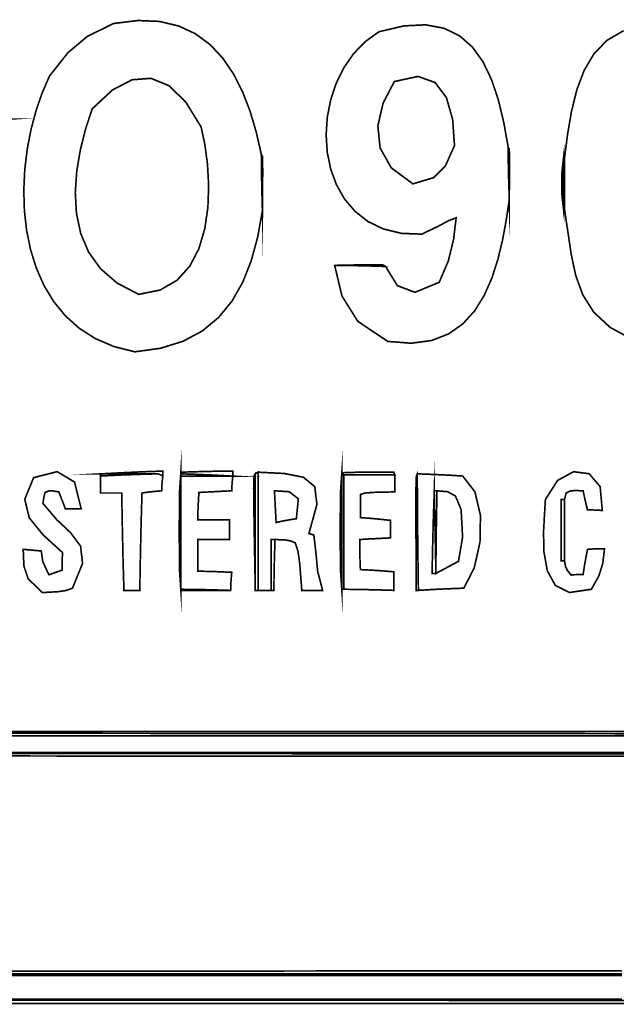
# Model space of a CAD drawing. Extents: x -465 to 6, y 275 to 435.
# Drawn here: x -435 to -435, y 352 to 352 of the extents above; entities that cross this region are included whole.
import ezdxf

# ---------------------------------------------------------------- set-up
doc = ezdxf.new("R2010")
doc.units = 0
doc.header["$MEASUREMENT"] = 0
doc.layers.add('OUTLINE', color=7, linetype='Continuous')

msp = doc.modelspace()

# ---------------------------------------------------------------- linework, layer by layer
at = {"layer": 'OUTLINE', "linetype": 'Continuous', "const_width": 0.0003213016996247006}
for points in [[(-435.3810915476612, 352.3179730057589), (-435.3810598458934, 352.3143276237755), (-435.3809804843737, 352.3106584654664), (-435.3808773465281, 352.3069416474051), (-435.3817895220533, 352.3018264172465), (-435.3830578069623, 352.2971421597676), (-435.3847290042026, 352.292923361351), (-435.3868497025207, 352.2892044012784), (-435.3894667048642, 352.2860195517312), (-435.39262670708, 352.2834032990917), (-435.3963764050151, 352.2813900226419), (-435.4007624945167, 352.2800139945629), (-435.4058317785323, 352.2793097012374), (-435.4058317785323, 352.2793097012374), (-435.4099338373314, 352.2803430075033), (-435.4135576921009, 352.2818971438244), (-435.4167210144342, 352.2839214516326), (-435.4194413688244, 352.2863653794606), (-435.4217366410659, 352.2891782687402), (-435.4236242885513, 352.2923095680042), (-435.4251220899743, 352.2957086186845), (-435.4262475027276, 352.2993247622132), (-435.4270184126055, 352.3031073400223), (-435.4274524912017, 352.307005907745), (-435.4275671959085, 352.3109696997127), (-435.4273801983193, 352.3149480573575), (-435.4269093842288, 352.3188905363124), (-435.4261722110293, 352.3227464780097), (-435.4251863503143, 352.3264651167805), (-435.4239695807778, 352.3299960082583), (-435.4225394669127, 352.3332883867743), (-435.4189099358132, 352.3378818229727), (-435.4151376396585, 352.3410471802168), (-435.4100087006274, 352.3435700411623), (-435.4052555774842, 352.3441590942783), (-435.401022855994, 352.3439810931367), (-435.3972787272883, 352.3430971921611), (-435.3939913824988, 352.3415686528754), (-435.3911289056568, 352.3394570581054), (-435.3886593807936, 352.3368234551742), (-435.3865509990406, 352.3337292127062), (-435.3847719515298, 352.3302358064267), (-435.3832902151917, 352.3264043907593), (-435.3820740882586, 352.3222963343285)], [(-435.3667400717446, 352.2962315907509), (-435.3634199541818, 352.2961998889832), (-435.360099836619, 352.2961205274634), (-435.3567797190562, 352.2960173896179), (-435.3544631338019, 352.2922609443469), (-435.3510279902307, 352.2909559239437), (-435.3462838635352, 352.2929114731882), (-435.3444948556717, 352.29711613433), (-435.3434675470374, 352.3013446788982), (-435.3429637459724, 352.30554934004), (-435.344451265741, 352.3049781727187), (-435.346581388909, 352.3038357309754), (-435.3497110816645, 352.3023363230438), (-435.3537161073503, 352.3025059703412), (-435.3572215088932, 352.3033625606724), (-435.360234997534, 352.3048246976068), (-435.3627639632117, 352.3068110918144), (-435.3648160100666, 352.3092405610659), (-435.366398742239, 352.3120318160311), (-435.3675194425673, 352.3151035673801), (-435.3681859293929, 352.3183746328834), (-435.3684055926549, 352.3217636161105), (-435.3681859293929, 352.3251893348319), (-435.3675345437472, 352.3285704997176), (-435.3664589327574, 352.3318258214376), (-435.3649665934632, 352.334874010662), (-435.3630652371054, 352.3376338851612), (-435.3607621465225, 352.3400241556052), (-435.3580649258547, 352.3419635326642), (-435.3531584347003, 352.3431091874245), (-435.3489382439763, 352.3433147134117), (-435.34534523417, 352.3426488691895), (-435.3423202857686, 352.3411804133216), (-435.3398042792594, 352.3389781043718), (-435.3377380951297, 352.3361107009038), (-435.3360626138667, 352.3326469614813), (-435.3347187159577, 352.328655644668), (-435.33364728189, 352.3242055090276), (-435.3327891921509, 352.3193653131239), (-435.3327574903832, 352.3159380949946), (-435.3326781288634, 352.3125108768652), (-435.3325749910179, 352.3090836587359), (-435.3331529056749, 352.3051835916053), (-435.3338736924877, 352.301260712054), (-435.3347953999634, 352.2974147307095), (-435.3359758624078, 352.2937448226964), (-435.3374730212275, 352.2903506986421), (-435.3393448178289, 352.2873317478725), (-435.3416491936187, 352.2847872526125), (-435.3444440900031, 352.2828169234899), (-435.3477874483888, 352.2815200427297), (-435.3517372101823, 352.2809961067582), (-435.35635131679, 352.2813446120016), (-435.35635131679, 352.2813446120016), (-435.3622101461821, 352.285275631196), (-435.3653081371699, 352.2902299963037)], [(-435.4239317742778, 352.2321854519591), (-435.4267124262869, 352.2348788170065), (-435.4275414917725, 352.2373818643471), (-435.4276802941067, 352.2406463967159), (-435.4265021878748, 352.2405392961493), (-435.4253240816428, 352.2404321955828), (-435.4241459754109, 352.2403250950163), (-435.423852412758, 352.2382345990579), (-435.4226544929212, 352.2356682552825), (-435.4200761538823, 352.2365765751873), (-435.4200721911614, 352.2377507186983), (-435.4200444521146, 352.2389010858835), (-435.4199690533158, 352.2400037933166), (-435.4237778707637, 352.2434560729785), (-435.4265021878748, 352.2468180668628), (-435.4273791273136, 352.2504410648278), (-435.4256453833424, 352.2546765709328), (-435.4210400589811, 352.2558546771647), (-435.4176485053405, 352.2538197664005), (-435.4163276340533, 352.2485718386399), (-435.4173946769978, 352.2485718386399), (-435.4184379436165, 352.2485718386399), (-435.4194335504831, 352.2485718386399), (-435.4198619527492, 352.2497182431042), (-435.4202903550154, 352.2508169878163), (-435.4207187572815, 352.2518919562027), (-435.4219603741495, 352.2521021946148), (-435.4226544929212, 352.2520744555681), (-435.4233962714451, 352.2517848556362), (-435.4235787708105, 352.2511105504692), (-435.4237136104238, 352.2503885855502), (-435.4238246737112, 352.2496428443054), (-435.42111545778, 352.2464563882496), (-435.4183959601944, 352.2438919722844), (-435.416452727515, 352.2412607255656), (-435.4160723063027, 352.2378737772492), (-435.418041243118, 352.2330422564914), (-435.4193304126375, 352.2325821524576), (-435.4208575596158, 352.2323600258825)], [(-435.4079737898631, 352.2326138542252), (-435.4081562892285, 352.2390081864501), (-435.4082911288418, 352.2453548589227), (-435.4084021921292, 352.2516777550696), (-435.4097944994943, 352.2516777550696), (-435.4111868068593, 352.2516777550696), (-435.4125791142244, 352.2516777550696), (-435.4125791142244, 352.2528241595339), (-435.4125791142244, 352.2539229042461), (-435.4125791142244, 352.2549978726324), (-435.4088305943955, 352.2551803719978), (-435.4050820745665, 352.2553152116111), (-435.4013335547375, 352.2554262748986), (-435.4010122530379, 352.2553152116111), (-435.4006909513383, 352.2551803719978), (-435.4003696496387, 352.2549978726324), (-435.4004727874842, 352.2540339675336), (-435.4005521490041, 352.2530700624347), (-435.4005838507717, 352.2521061573358), (-435.4018690575703, 352.2519950940483), (-435.4031542643687, 352.251860254435), (-435.4044394711672, 352.2516777550696), (-435.4046219705326, 352.2453548589227), (-435.4047568101459, 352.2390081864501), (-435.4048678734334, 352.2326138542252), (-435.4059349163778, 352.2326138542252), (-435.4069781829965, 352.2326138542252)], [(-435.3870891793875, 352.2326138542252), (-435.3903775951826, 352.2327169920708), (-435.3936183512255, 352.2327963535906), (-435.3968353309428, 352.2328280553583), (-435.3968353309428, 352.2383705096769), (-435.3968353309428, 352.2439129639954), (-435.3968353309428, 352.2494554183139), (-435.3968353309428, 352.2549978726324), (-435.3936183512255, 352.2549978726324), (-435.3903775951826, 352.2549978726324), (-435.3870891793875, 352.2549978726324), (-435.3869781161, 352.2549978726324), (-435.3868432764867, 352.2549978726324), (-435.3866607771213, 352.2549978726324), (-435.3867639149669, 352.2540339675336), (-435.3868432764867, 352.2530700624347), (-435.3868749782544, 352.2521061573358), (-435.3890169895852, 352.2519990567693), (-435.391159000916, 352.2518919562027), (-435.3933010122469, 352.2517848556362), (-435.3934041500925, 352.2500395448038), (-435.3934835116123, 352.2482465742194), (-435.39351521338, 352.2464298273091), (-435.3914763398947, 352.2464298273091), (-435.3894136900837, 352.2464298273091), (-435.3873033805206, 352.2464298273091), (-435.3873033805206, 352.2451446205106), (-435.3873033805206, 352.2438594137121), (-435.3873033805206, 352.2425742069136), (-435.3894136900837, 352.2425742069136), (-435.3914763398947, 352.2425742069136), (-435.39351521338, 352.2425742069136), (-435.39351521338, 352.2405353334283), (-435.39351521338, 352.2384726836173), (-435.39351521338, 352.2363623740542), (-435.3913415002814, 352.2363306722865), (-435.3891201274308, 352.2362513107667), (-435.3868749782544, 352.2361481729211), (-435.3869781161, 352.2349700666891), (-435.3870574776198, 352.2337919604572)], [(-435.3817341510604, 352.2326138542252), (-435.3817341510604, 352.2383972848185), (-435.3817341510604, 352.2441807154117), (-435.3817341510604, 352.249964146005), (-435.3817341510604, 352.2557475765982), (-435.3766164575888, 352.2554973896748), (-435.372845660842, 352.2547485425135), (-435.3706376755622, 352.2529252624687), (-435.3702084164915, 352.2494517768946), (-435.371773798372, 352.2437523131456), (-435.3714524966724, 352.2436452125791), (-435.3711311949728, 352.2435381120125), (-435.3708098932732, 352.2434310114459), (-435.3704131927747, 352.2400553086891), (-435.3700641520284, 352.2363465231704), (-435.3690962842085, 352.2326138542252), (-435.3704846288526, 352.2326138542252), (-435.3718491971709, 352.2326138542252), (-435.3731661057371, 352.2326138542252), (-435.3735707316775, 352.2378142293342), (-435.37390392154, 352.2402298826126), (-435.3744513125356, 352.2419316035143), (-435.3753835158668, 352.242312453129), (-435.376410824501, 352.24247899451), (-435.3784140334976, 352.2425742069136), (-435.3787036334296, 352.2425742069136), (-435.3789455736094, 352.2425742069136), (-435.3791637374634, 352.2425742069136), (-435.3791637374634, 352.2392540893508), (-435.3791637374634, 352.235933971788), (-435.3791637374634, 352.2326138542252), (-435.3800205419957, 352.2326138542252), (-435.3808773465281, 352.2326138542252)], [(-435.3551732105581, 352.2326138542252), (-435.3584616263532, 352.2327169920708), (-435.3617023823962, 352.2327963535906), (-435.3649193621134, 352.2328280553583), (-435.3649193621134, 352.2384491214927), (-435.3649193621134, 352.2440602272744), (-435.3649193621134, 352.2496511981495), (-435.3649193621134, 352.2552120737655), (-435.3615992445506, 352.2552120737655), (-435.3582791269878, 352.2552120737655), (-435.354959009425, 352.2552120737655), (-435.354959009425, 352.2541371053791), (-435.354959009425, 352.253038360667), (-435.354959009425, 352.2518919562027), (-435.3591359315201, 352.25180070652), (-435.3608852050735, 352.2516619041858), (-435.3617063451171, 352.25135645337), (-435.3617063451171, 352.2498570454384), (-435.3617063451171, 352.2483576375068), (-435.3617063451171, 352.2468582295753), (-435.3597745721984, 352.246719427241), (-435.3578190229539, 352.2465329651547), (-435.3558158139573, 352.2463227267426), (-435.3558158139573, 352.2452200193094), (-435.3558158139573, 352.2440696521242), (-435.3558158139573, 352.2428955086132), (-435.3578467620007, 352.2427884080467), (-435.3598539337182, 352.2426813074802), (-435.3618134456837, 352.2425742069136), (-435.3618094829627, 352.2406424339949), (-435.361781743916, 352.2386868847504), (-435.3617063451171, 352.2366836757539), (-435.3595603710654, 352.2365726124663), (-435.3573906206878, 352.236437772853), (-435.3551732105581, 352.2362552734876), (-435.3551732105581, 352.2350732045347), (-435.3551732105581, 352.233867359256)], [(-435.3503536850637, 352.2326138542252), (-435.3504322968795, 352.2382985380962), (-435.3505009483427, 352.2439531267078), (-435.3505494648994, 352.249587580413), (-435.3505678861968, 352.2552120737655), (-435.3505678861968, 352.2553152116111), (-435.3505678861968, 352.2553945731309), (-435.3505678861968, 352.2554262748986), (-435.3476444691325, 352.2553152116111), (-435.3446733923161, 352.2551803719978), (-435.3416785391739, 352.2549978726324), (-435.3392914817468, 352.2519022378571), (-435.338210194427, 352.2473003407139), (-435.3383010157074, 352.2420506993444), (-435.339430284081, 352.2370118318897), (-435.3414643380408, 352.2330422564914), (-435.344459191183, 352.2329311932039), (-435.3474302679994, 352.2327963535906)], [(-435.3217578337971, 352.2503925482711), (-435.3219720349302, 352.2503925482711), (-435.3221862360633, 352.2503925482711), (-435.3224004371964, 352.2503925482711), (-435.3224004371964, 352.2464258645881), (-435.3224004371964, 352.2424354045794), (-435.3224004371964, 352.2383972848185), (-435.3221862360633, 352.2383972848185), (-435.3219720349302, 352.2383972848185), (-435.3217578337971, 352.2383972848185), (-435.3215674089898, 352.2372945773853), (-435.3212342191273, 352.2365726124663), (-435.3204726269987, 352.2356126700884), (-435.3197189603119, 352.2356880688873), (-435.3189415172994, 352.235715807934), (-435.3181164145347, 352.235719770655), (-435.3178705116339, 352.2374016779519), (-435.3175769489811, 352.2390359254968), (-435.3172596100024, 352.2406463967159), (-435.316184641616, 352.2407217955147), (-435.3150858969038, 352.2407495345614), (-435.3139394924396, 352.2407534972824), (-435.3142726823021, 352.2379132973583), (-435.3150342744308, 352.2354540541494), (-435.3165099060366, 352.2328280553583), (-435.3207908227818, 352.2321991608316), (-435.3235579801196, 352.2335937173085), (-435.3251204702848, 352.2364251349862), (-435.3257873855127, 352.2401071453633), (-435.3258679251387, 352.2440532657375), (-435.325671181398, 352.2476772276076), (-435.3255063536261, 352.2503925482711), (-435.3231244370262, 352.2541384976865), (-435.3199971004832, 352.2558383978786), (-435.3169468763481, 352.2554511222301), (-435.3147962969719, 352.2529355441231), (-435.3143678947058, 352.2482505369403), (-435.3153317998047, 352.2483259357392), (-435.3162957049035, 352.2483536747859), (-435.3172596100024, 352.2483576375068), (-435.3175769489811, 352.2496388815844), (-435.3178705116339, 352.2508963493361), (-435.3181164145347, 352.2521061573358), (-435.3198102099946, 352.2521617425298), (-435.3206709772479, 352.2520505721418), (-435.3214365320975, 352.2516777550696), (-435.321543632664, 352.2512493528035), (-435.3216507332306, 352.2508209505373)]]:
    msp.add_lwpolyline(points, close=True, dxfattribs=at)
for points in [[(-435.3083702629795, 352.2816659137013), (-435.3128606684328, 352.2841064143111), (-435.3160453037789, 352.2870659242663), (-435.3181920275347, 352.2904731145897), (-435.319568698217, 352.2942569776056), (-435.3204432814434, 352.2983460772361), (-435.3210837428313, 352.3026695129063), (-435.3217578337971, 352.3071558485382), (-435.3217578337971, 352.3105791039466), (-435.3217578337971, 352.3139785830292), (-435.3217578337971, 352.3173304023596), (-435.321147574769, 352.3219851000821), (-435.3203821270199, 352.3264520505114), (-435.3193460361392, 352.3306227607737), (-435.3179239548166, 352.3343889521961), (-435.3160002144404, 352.3376420248042), (-435.3134595748009, 352.3402736999253), (-435.3101862601857, 352.3421754846854)], [(-435.309844716479, 352.2009120865289), (-435.3140231379821, 352.2009120865289), (-435.3182015594851, 352.2009120865289), (-435.3223798738876, 352.2009120865289), (-435.3265580811895, 352.2009120865289), (-435.3307362884914, 352.2009120865289), (-435.3349144957934, 352.2009120865289), (-435.3390925959947, 352.2009120865289), (-435.3432705890955, 352.2009120865289), (-435.3474485821963, 352.2009120865289), (-435.3516264681965, 352.2009120865289), (-435.3558043541967, 352.2009120865289), (-435.3599822401969, 352.2009120865289), (-435.3641600190966, 352.2009120865289), (-435.3683376908957, 352.2009120865289), (-435.3725153626948, 352.2009120865289), (-435.3766930344939, 352.2009120865289), (-435.3808705991924, 352.2009120865289), (-435.3850481638909, 352.2009120865289), (-435.3892257285894, 352.2009120865289), (-435.3934031861874, 352.2009120865289), (-435.3975806437853, 352.2009120865289), (-435.4017579942827, 352.2009120865289), (-435.4059353447801, 352.2009120865289), (-435.4101126952775, 352.2009120865289), (-435.4142899386743, 352.2009120865289), (-435.4184672891717, 352.2009120865289), (-435.422644425468, 352.2009120865289), (-435.4268216688648, 352.2009120865289), (-435.4309989122616, 352.2009120865289)], [(-435.3104966376276, 352.1526097310187), (-435.3146310407977, 352.1526097310187), (-435.3187654439679, 352.1526097310187), (-435.3228997400376, 352.1526097310187), (-435.3270341432078, 352.1526097310187), (-435.331168546378, 352.1526097310187), (-435.3353028424476, 352.1526097310187), (-435.3394372456178, 352.1526097310187), (-435.3435715416875, 352.1526097310187), (-435.3477059448577, 352.1526097310187), (-435.3518403480279, 352.1526097310187), (-435.3559746440975, 352.1526097310187), (-435.3601090472677, 352.1526097310187), (-435.3642434504379, 352.1526097310187), (-435.3683777465076, 352.1526097310187), (-435.3725121496778, 352.1526097310187), (-435.376646552848, 352.1526097310187), (-435.3807808489176, 352.1526097310187), (-435.3849152520878, 352.1526097310187), (-435.389049655258, 352.1526097310187), (-435.3931839513277, 352.1526097310187), (-435.3973183544979, 352.1526097310187), (-435.4014527576681, 352.1526097310187), (-435.4055870537377, 352.1526097310187), (-435.4097214569079, 352.1526097310187), (-435.4138558600781, 352.1526097310187), (-435.4179901561478, 352.1526097310187), (-435.422124559318, 352.1526097310187), (-435.4262588553876, 352.1526097310187), (-435.4303932585578, 352.1526097310187)]]:
    msp.add_lwpolyline(points, dxfattribs=at)
at = {"layer": 'OUTLINE', "color": 7, "linetype": 'Continuous', "const_width": 0.0003213016996247006}
for points in [[(-435.3514246907291, 352.3121895751656), (-435.3556487370735, 352.3153109140769), (-435.3578421566763, 352.3191930954129), (-435.3582876950331, 352.3235173878876), (-435.3572680976396, 352.3279650602149), (-435.3550661099916, 352.3322173811089), (-435.3504273702535, 352.3332172719981), (-435.3470789781412, 352.3320168888483), (-435.3448718496659, 352.3290634836254), (-435.343656900839, 352.3248043082951), (-435.343285047672, 352.3196866148235), (-435.3451097200241, 352.3156247187369), (-435.3473865709682, 352.3133954204443)], [(-435.4050820745665, 352.2905552607242), (-435.4093101907324, 352.2927719211499), (-435.4125474124567, 352.2955649968248), (-435.4148888450424, 352.2988361694287), (-435.4164295937927, 352.3024871206415), (-435.4172647640106, 352.3064195321432), (-435.4174894609991, 352.3105350856137), (-435.4171987900616, 352.3147354627329), (-435.4164878565009, 352.3189223451807), (-435.4154517656202, 352.322997414637), (-435.4141856227225, 352.3268623527818), (-435.4102194745423, 352.3305647122666), (-435.4063752068069, 352.3325624591343), (-435.4026856993901, 352.3328465969373), (-435.3991836179648, 352.3314081292281), (-435.3959016282037, 352.3282382737602), (-435.3928726099807, 352.3233280340859), (-435.3921445403294, 352.3199350881379), (-435.3916233889726, 352.3160537636064), (-435.391393979559, 352.3118768415113), (-435.3915411357375, 352.3075971028723), (-435.3921496811566, 352.3034073287092), (-435.3933044394651, 352.2995003000418), (-435.3950902343115, 352.2960687978898), (-435.3975918893448, 352.293305603273), (-435.4008942282136, 352.2914034972113)], [(-435.3781998323645, 352.2458943244764), (-435.3783069329311, 352.2480046340395), (-435.3784140334976, 352.2500672838506), (-435.3785211340642, 352.2521061573358), (-435.3756254560466, 352.2519276206914), (-435.3738483363459, 352.2505353133263), (-435.3742371114025, 352.2466440284422), (-435.3755977169998, 352.2464258645881), (-435.3769106628451, 352.2461839244083)], [(-435.3469264669344, 352.235933971788), (-435.3469264669344, 352.2360371096336), (-435.3469264669344, 352.2361164711534), (-435.3469264669344, 352.2361481729211), (-435.3468947651667, 352.2414992385272), (-435.3468154036469, 352.2468265278076), (-435.3467122658013, 352.2521061573358), (-435.3446098816801, 352.2519236579705), (-435.3431025483066, 352.25107477888), (-435.3419998408735, 352.2484647380734), (-435.3417062782206, 352.2430263855056), (-435.3425076046594, 352.2383020724149)]]:
    msp.add_lwpolyline(points, close=True, dxfattribs=at)
at = {"layer": 'OUTLINE', "color": 250, "linetype": 'Continuous', "const_width": 0.0003213016996247006}
for points in [[(-435.4407465632248, 352.3250416431506), (-435.4406354999373, 352.3250099413829), (-435.440500660324, 352.3249305798631), (-435.4403181609587, 352.3248274420175), (-435.437212244529, 352.3248274420175), (-435.4341063280992, 352.3248274420175), (-435.4310004116695, 352.3248274420175), (-435.4309687099018, 352.3248274420175), (-435.430889348382, 352.3248274420175), (-435.4307862105364, 352.3248274420175), (-435.4341063280992, 352.3246132408844), (-435.437426445662, 352.3243990397514), (-435.4407465632248, 352.3241848386183), (-435.4407465632248, 352.324502177597), (-435.4407465632248, 352.3247957402498)], [(-435.3325749910179, 352.3090836587359), (-435.3326781288634, 352.3125108768652), (-435.3327574903832, 352.3159380949946), (-435.3327891921509, 352.3193653131239), (-435.3325670655759, 352.3189844635093), (-435.3325114803819, 352.3163189446092)], [(-435.3219720349302, 352.3171162012266), (-435.3219720349302, 352.3138992215094), (-435.3219720349302, 352.3106584654664), (-435.3219720349302, 352.3073700496712), (-435.3222576721412, 352.3098968733377), (-435.3222576721412, 352.3145893775601)], [(-435.3808773465281, 352.3069416474051), (-435.3809804843737, 352.3106584654664), (-435.3810598458934, 352.3143276237755), (-435.3810915476612, 352.3179730057589), (-435.3808694210862, 352.3175644170975), (-435.3808138358921, 352.3147044035686)], [(-435.3653477643795, 352.2554262748986), (-435.3653477643795, 352.2553945731309), (-435.3653477643795, 352.2553152116111), (-435.3653477643795, 352.2552120737655), (-435.3653477643795, 352.2496511981495), (-435.3653477643795, 352.2440602272744), (-435.3653477643795, 352.2384491214927), (-435.3653477643795, 352.2328280553583), (-435.3655887406543, 352.2363590539367), (-435.3656690660792, 352.2441271651285), (-435.3655887406543, 352.2518952763203)], [(-435.4013335547375, 352.2554262748986), (-435.4050503727988, 352.2554262748986), (-435.4087195311079, 352.2554262748986), (-435.4123649130913, 352.2554262748986), (-435.4083982294083, 352.2556365133107), (-435.4044077693995, 352.2558229753971), (-435.4003696496387, 352.2559617777313), (-435.4003696496387, 352.2556404760317), (-435.4003696496387, 352.255319174332), (-435.4003696496387, 352.2549978726324), (-435.4006909513383, 352.2551803719978), (-435.4010122530379, 352.2553152116111)], [(-435.3870891793875, 352.2549978726324), (-435.3903775951826, 352.2551803719978), (-435.3936183512255, 352.2553152116111), (-435.3968353309428, 352.2554262748986), (-435.3968353309428, 352.2555333754651), (-435.3968353309428, 352.2556404760317), (-435.3968353309428, 352.2557475765982), (-435.3934835116123, 352.2558507144438), (-435.3900840325297, 352.2559300759636), (-435.3866607771213, 352.2559617777313), (-435.3866607771213, 352.2556404760317), (-435.3866607771213, 352.255319174332), (-435.3866607771213, 352.2549978726324), (-435.3868432764867, 352.2549978726324), (-435.3869781161, 352.2549978726324)], [(-435.3822696538931, 352.2554262748986), (-435.3822696538931, 352.2497231697303), (-435.3822696538931, 352.2440200645619), (-435.3822696538931, 352.2383169593936), (-435.3822696538931, 352.2326138542252), (-435.3825106301678, 352.2458023250898), (-435.3825909555927, 352.2525747223144), (-435.3825106301678, 352.2550698442132)], [(-435.3653477643795, 352.2552120737655), (-435.3653477643795, 352.2553152116111), (-435.3653477643795, 352.2553945731309), (-435.3653477643795, 352.2554262748986), (-435.3649708774859, 352.2556523641946), (-435.3623330976325, 352.2557356884353), (-435.3551732105581, 352.2557475765982), (-435.3551415087904, 352.255608774264), (-435.3550621472706, 352.2554223121776), (-435.354959009425, 352.2552120737655), (-435.3582791269878, 352.2552120737655), (-435.3615992445506, 352.2552120737655), (-435.3649193621134, 352.2552120737655), (-435.3651018614788, 352.2552120737655), (-435.365236701092, 352.2552120737655)], [(-435.3505678861968, 352.2554262748986), (-435.3505678861968, 352.2553945731309), (-435.3505678861968, 352.2553152116111), (-435.3505678861968, 352.2552120737655), (-435.3506464980127, 352.249587580413), (-435.3507151494758, 352.2439531267078), (-435.3507636660324, 352.2382985380962), (-435.3507820873299, 352.2326138542252), (-435.3508389577307, 352.2458023250898), (-435.3508356376132, 352.2525747223144), (-435.3507519920707, 352.2550698442132)], [(-435.3469264669344, 352.2361481729211), (-435.3470335675009, 352.2414992385272), (-435.3471406680675, 352.2468265278076), (-435.347247768634, 352.2521061573358), (-435.3471089662998, 352.2521061573358), (-435.3469225042135, 352.2521061573358), (-435.3467122658013, 352.2521061573358), (-435.3468154036469, 352.2468265278076), (-435.3468947651667, 352.2414992385272)]]:
    msp.add_lwpolyline(points, close=True, dxfattribs=at)
at = {"layer": 'OUTLINE', "color": 252, "linetype": 'Continuous', "const_width": 0.0003213016996247006}
for points in [[(-435.3217578337971, 352.3071558485382), (-435.3218609716427, 352.3072589863838), (-435.3219403331625, 352.3073383479036), (-435.3219720349302, 352.3073700496712), (-435.3219720349302, 352.3106584654664), (-435.3219720349302, 352.3138992215094), (-435.3219720349302, 352.3171162012266), (-435.3219403331625, 352.3172193390721), (-435.3218609716427, 352.3172987005919), (-435.3217578337971, 352.3173304023596), (-435.3217578337971, 352.3139785830292), (-435.3217578337971, 352.3105791039466)], [(-435.3667400717446, 352.2962315907509), (-435.359873747323, 352.2963664303642), (-435.3572914455631, 352.2963109522707), (-435.3567797190562, 352.2960173896179), (-435.360099836619, 352.2961205274634), (-435.3634199541818, 352.2961998889832)], [(-435.3968353309428, 352.2326138542252), (-435.3968353309428, 352.2327169920708), (-435.3968353309428, 352.2327963535906), (-435.3968353309428, 352.2328280553583), (-435.3936183512255, 352.2327963535906), (-435.3903775951826, 352.2327169920708), (-435.3870891793875, 352.2326138542252), (-435.3903775951826, 352.2326138542252), (-435.3936183512255, 352.2326138542252)], [(-435.3653477643795, 352.2328280553583), (-435.365236701092, 352.2328280553583), (-435.3651018614788, 352.2328280553583), (-435.3649193621134, 352.2328280553583), (-435.3617023823962, 352.2327963535906), (-435.3584616263532, 352.2327169920708), (-435.3551732105581, 352.2326138542252), (-435.3585964659665, 352.2327169920708), (-435.361995945049, 352.2327963535906)]]:
    msp.add_lwpolyline(points, close=True, dxfattribs=at)
at = {"layer": 'OUTLINE', "color": 251, "linetype": 'Continuous', "const_width": 0.0003213016996247006}
msp.add_lwpolyline([(-435.3968353309428, 352.2557475765982), (-435.3968353309428, 352.2556404760317), (-435.3968353309428, 352.2555333754651), (-435.3968353309428, 352.2554262748986), (-435.3968353309428, 352.2553152116111), (-435.3968353309428, 352.2551803719978), (-435.3968353309428, 352.2549978726324), (-435.3968353309428, 352.2494554183139), (-435.3968353309428, 352.2439129639954), (-435.3968353309428, 352.2383705096769), (-435.3968353309428, 352.2328280553583), (-435.3968353309428, 352.2327963535906), (-435.3968353309428, 352.2327169920708), (-435.3968353309428, 352.2326138542252), (-435.3970763072175, 352.236228498346), (-435.3971566326424, 352.2441807154117), (-435.3970763072175, 352.2521329324774)], close=True, dxfattribs=at)
at = {"layer": 'OUTLINE', "color": 254, "linetype": 'Continuous', "const_width": 0.0003213016996247006}
for points in [[(-435.347247768634, 352.2521061573358), (-435.3471406680675, 352.2468265278076), (-435.3470335675009, 352.2414992385272), (-435.3469264669344, 352.2361481729211), (-435.3469264669344, 352.2361164711534), (-435.3469264669344, 352.2360371096336), (-435.3469264669344, 352.235933971788), (-435.3472160668663, 352.235933971788), (-435.3474580070462, 352.235933971788), (-435.3476761709002, 352.235933971788), (-435.3475651076127, 352.241364398914), (-435.3474302679994, 352.2467471662878)], [(-435.4125791142244, 352.2549978726324), (-435.4125474124567, 352.2551803719978), (-435.4124680509369, 352.2553152116111), (-435.4123649130913, 352.2554262748986), (-435.4087195311079, 352.2554262748986), (-435.4050503727988, 352.2554262748986), (-435.4013335547375, 352.2554262748986), (-435.4050820745665, 352.2553152116111), (-435.4088305943955, 352.2551803719978)], [(-435.3968353309428, 352.2549978726324), (-435.3968353309428, 352.2551803719978), (-435.3968353309428, 352.2553152116111), (-435.3968353309428, 352.2554262748986), (-435.3936183512255, 352.2553152116111), (-435.3903775951826, 352.2551803719978), (-435.3870891793875, 352.2549978726324), (-435.3903775951826, 352.2549978726324), (-435.3936183512255, 352.2549978726324)], [(-435.3653477643795, 352.2328280553583), (-435.3653477643795, 352.2384491214927), (-435.3653477643795, 352.2440602272744), (-435.3653477643795, 352.2496511981495), (-435.3653477643795, 352.2552120737655), (-435.365236701092, 352.2552120737655), (-435.3651018614788, 352.2552120737655), (-435.3649193621134, 352.2552120737655), (-435.3649193621134, 352.2496511981495), (-435.3649193621134, 352.2440602272744), (-435.3649193621134, 352.2384491214927), (-435.3649193621134, 352.2328280553583), (-435.3651018614788, 352.2328280553583), (-435.365236701092, 352.2328280553583)], [(-435.3507820873299, 352.2326138542252), (-435.3507636660324, 352.2382985380962), (-435.3507151494758, 352.2439531267078), (-435.3506464980127, 352.249587580413), (-435.3505678861968, 352.2552120737655), (-435.3505494648994, 352.249587580413), (-435.3505009483427, 352.2439531267078), (-435.3504322968795, 352.2382985380962), (-435.3503536850637, 352.2326138542252), (-435.3505361844291, 352.2326138542252), (-435.3506710240424, 352.2326138542252)], [(-435.3791637374634, 352.2326138542252), (-435.3791637374634, 352.235933971788), (-435.3791637374634, 352.2392540893508), (-435.3791637374634, 352.2425742069136), (-435.3789455736094, 352.2425742069136), (-435.3787036334296, 352.2425742069136), (-435.3784140334976, 352.2425742069136), (-435.3784140334976, 352.2425425051459), (-435.3784140334976, 352.2424631436261), (-435.3784140334976, 352.2423600057805), (-435.3785171713432, 352.2391430260633), (-435.378596532863, 352.2359022700203), (-435.3786282346307, 352.2326138542252), (-435.3788384730428, 352.2326138542252), (-435.3790249351292, 352.2326138542252)]]:
    msp.add_lwpolyline(points, close=True, dxfattribs=at)
at = {"layer": 'OUTLINE', "color": 253, "linetype": 'Continuous', "const_width": 0.0003213016996247006}
for points in [[(-435.3822696538931, 352.2326138542252), (-435.3822696538931, 352.2383169593936), (-435.3822696538931, 352.2440200645619), (-435.3822696538931, 352.2497231697303), (-435.3822696538931, 352.2554262748986), (-435.3821308515589, 352.2555333754651), (-435.3819443894726, 352.2556404760317), (-435.3817341510604, 352.2557475765982), (-435.3817341510604, 352.249964146005), (-435.3817341510604, 352.2441807154117), (-435.3817341510604, 352.2383972848185), (-435.3817341510604, 352.2326138542252), (-435.3819443894726, 352.2326138542252), (-435.3821308515589, 352.2326138542252)], [(-435.3217578337971, 352.2503925482711), (-435.3217578337971, 352.2464258645881), (-435.3217578337971, 352.2424354045794), (-435.3217578337971, 352.2383972848185), (-435.3219720349302, 352.2383972848185), (-435.3221862360633, 352.2383972848185), (-435.3224004371964, 352.2383972848185), (-435.3224004371964, 352.2424354045794), (-435.3224004371964, 352.2464258645881), (-435.3224004371964, 352.2503925482711), (-435.3221862360633, 352.2503925482711), (-435.3219720349302, 352.2503925482711)]]:
    msp.add_lwpolyline(points, close=True, dxfattribs=at)
at = {"layer": 'OUTLINE', "color": 254, "linetype": 'Continuous', "const_width": 0.0003213016996247006}
for points in [[(-435.3076874968677, 352.2041343141739), (-435.3137393214807, 352.2041316366597), (-435.3198371993373, 352.2041294946484), (-435.3259726694928, 352.2041277810393), (-435.3321374852035, 352.2041264958326), (-435.3383231855247, 352.204125639028), (-435.3445214166122, 352.2041252106258), (-435.3507238246217, 352.2041252106258), (-435.3569220557092, 352.204125639028), (-435.3631077560303, 352.2041264958326), (-435.369272571741, 352.2041277810393), (-435.3754080418965, 352.2041294946484), (-435.3815059197531, 352.2041316366597), (-435.3875577443661, 352.2041343141739), (-435.3935550547907, 352.2041373129898), (-435.3994897113839, 352.2041407402079), (-435.4053531461004, 352.2041447029288), (-435.4111371121965, 352.2041489869515), (-435.416833255828, 352.2041538064771), (-435.4224331160502, 352.2041589473042), (-435.4279283390189, 352.2041646236343), (-435.4333105708898, 352.2041707283665)], [(-435.431121863712, 352.2046440057701), (-435.4269389439851, 352.2046421850604), (-435.4227559171577, 352.2046402572503), (-435.4185727832298, 352.2046383294401), (-435.4143895422012, 352.2046362945293), (-435.4102063011727, 352.2046341525179), (-435.4060229530435, 352.204631903406), (-435.4018394978139, 352.2046296542942), (-435.3976560425842, 352.2046272980817), (-435.3934723731534, 352.2046248347687), (-435.3892888108231, 352.2046223714556), (-435.3851050342917, 352.204619801042), (-435.3809212577603, 352.2046171235279), (-435.3767373741284, 352.2046144460137), (-435.3725534904964, 352.204611661399), (-435.368369499764, 352.2046087696837), (-435.3641854019309, 352.2046058779684), (-435.3600013040978, 352.2046028791525), (-435.3558170991641, 352.2045998803367), (-435.3516328942305, 352.2045967744202), (-435.3474485821963, 352.2045936685038), (-435.3432642701621, 352.2045904554868), (-435.3390798510273, 352.2045872424698), (-435.3348953247919, 352.2045839223522), (-435.3307109056572, 352.2045806022347), (-435.3265262723212, 352.2045771750165), (-435.3223417460859, 352.2045737477984), (-435.31815711275, 352.2045702134797), (-435.3139723723135, 352.204566679161), (-435.309787631877, 352.2045630377418)], [(-435.4309989122616, 352.2009120865289), (-435.4268216688648, 352.2009120865289), (-435.422644425468, 352.2009120865289), (-435.4184672891717, 352.2009120865289), (-435.4142899386743, 352.2009120865289), (-435.4101126952775, 352.2009120865289), (-435.4059353447801, 352.2009120865289), (-435.4017579942827, 352.2009120865289), (-435.3975806437853, 352.2009120865289), (-435.3934031861874, 352.2009120865289), (-435.3892257285894, 352.2009120865289), (-435.3850481638909, 352.2009120865289), (-435.3808705991924, 352.2009120865289), (-435.3766930344939, 352.2009120865289), (-435.3725153626948, 352.2009120865289), (-435.3683376908957, 352.2009120865289), (-435.3641600190966, 352.2009120865289), (-435.3599822401969, 352.2009120865289), (-435.3558043541967, 352.2009120865289), (-435.3516264681965, 352.2009120865289), (-435.3474485821963, 352.2009120865289), (-435.3432705890955, 352.2009120865289), (-435.3390925959947, 352.2009120865289), (-435.3349144957934, 352.2009120865289), (-435.3307362884914, 352.2009120865289), (-435.3265580811895, 352.2009120865289), (-435.3223798738876, 352.2009120865289), (-435.3182015594851, 352.2009120865289), (-435.3140231379821, 352.2009120865289), (-435.309844716479, 352.2009120865289)], [(-435.309844716479, 352.2006011735842), (-435.3140231379821, 352.2006047079029), (-435.3182015594851, 352.2006081351211), (-435.3223798738876, 352.2006115623392), (-435.3265580811895, 352.2006148824568), (-435.3307362884914, 352.2006182025743), (-435.3349144957934, 352.2006214155913), (-435.3390925959947, 352.2006246286084), (-435.3432705890955, 352.2006278416253), (-435.3474485821963, 352.2006309475418), (-435.3516264681965, 352.2006340534582), (-435.3558043541967, 352.200637052274), (-435.3599822401969, 352.2006399439894), (-435.3641600190966, 352.2006428357047), (-435.3683376908957, 352.20064572742), (-435.3725153626948, 352.2006485120347), (-435.3766930344939, 352.2006511895488), (-435.3808705991924, 352.200653867063), (-435.3850481638909, 352.2006564374766), (-435.3892257285894, 352.2006590078902), (-435.3934031861874, 352.2006614712033), (-435.3975806437853, 352.2006638274157), (-435.4017579942827, 352.2006661836282), (-435.4059353447801, 352.20066843274), (-435.4101126952775, 352.2006705747514), (-435.4142899386743, 352.2006727167627), (-435.4184672891717, 352.2006747516735), (-435.422644425468, 352.2006766794836), (-435.4268216688648, 352.2006786072939), (-435.4309989122616, 352.200680320903)]]:
    msp.add_lwpolyline(points, dxfattribs=at)
at = {"layer": 'OUTLINE', "color": 7, "linetype": 'Continuous', "const_width": 0.0003213016996247006}
for points in [[(-435.309787631877, 352.2049819080575), (-435.3139723723135, 352.2049819080575), (-435.31815711275, 352.2049819080575), (-435.3223417460859, 352.2049819080575), (-435.3265262723212, 352.2049819080575), (-435.3307109056572, 352.2049819080575), (-435.3348953247919, 352.2049819080575), (-435.3390798510273, 352.2049819080575), (-435.3432642701621, 352.2049819080575), (-435.3474485821963, 352.2049819080575), (-435.3516328942305, 352.2049819080575), (-435.3558170991641, 352.2049819080575), (-435.3600013040978, 352.2049819080575), (-435.3641854019309, 352.2049819080575), (-435.368369499764, 352.2049819080575), (-435.3725534904964, 352.2049819080575), (-435.3767373741284, 352.2049819080575), (-435.3809212577603, 352.2049819080575), (-435.3851050342917, 352.2049819080575), (-435.3892888108231, 352.2049819080575), (-435.3934723731534, 352.2049819080575), (-435.3976560425842, 352.2049819080575), (-435.4018394978139, 352.2049819080575), (-435.4060229530435, 352.2049819080575), (-435.4102063011727, 352.2049819080575), (-435.4143895422012, 352.2049819080575), (-435.4185727832298, 352.2049819080575), (-435.4227559171577, 352.2049819080575), (-435.4269389439851, 352.2049819080575), (-435.431121863712, 352.2049819080575)], [(-435.3105130240143, 352.1581605391814), (-435.314640358547, 352.1581575403656), (-435.3187676930798, 352.1581544344491), (-435.3228949205121, 352.1581513285327), (-435.3270222550449, 352.1581482226163), (-435.3311495895777, 352.1581451166998), (-435.3352769241105, 352.1581420107834), (-435.3394042586434, 352.158138904867), (-435.3435315931762, 352.15813569185), (-435.3476589277089, 352.158132478833), (-435.3517862622418, 352.158129265816), (-435.3559135967746, 352.158126052799), (-435.3600409313074, 352.1581227326814), (-435.3641682658402, 352.1581195196644), (-435.3682954932725, 352.1581161995468), (-435.3724228278053, 352.1581128794293), (-435.3765501623381, 352.1581095593117), (-435.3806774968709, 352.1581061320936), (-435.3848048314037, 352.1581028119761), (-435.3889321659365, 352.1580993847579), (-435.3930595004693, 352.1580959575398), (-435.3971868350022, 352.1580925303217), (-435.401314169535, 352.158088996003), (-435.4054415040678, 352.1580854616843), (-435.4095688386006, 352.1580820344661), (-435.4136961731334, 352.1580785001474), (-435.4178234005657, 352.1580748587282), (-435.4219507350984, 352.1580713244095), (-435.4260780696313, 352.1580676829902), (-435.4302054041641, 352.1580640415709)], [(-435.4302054041641, 352.1580640415709), (-435.4260780696313, 352.1580676829902), (-435.4219507350984, 352.1580713244095), (-435.4178234005657, 352.1580748587282), (-435.4136961731334, 352.1580785001474), (-435.4095688386006, 352.1580820344661), (-435.4054415040678, 352.1580854616843), (-435.401314169535, 352.158088996003), (-435.3971868350022, 352.1580925303217), (-435.3930595004693, 352.1580959575398), (-435.3889321659365, 352.1580993847579), (-435.3848048314037, 352.1581028119761), (-435.3806774968709, 352.1581061320936), (-435.3765501623381, 352.1581095593117), (-435.3724228278053, 352.1581128794293), (-435.3682954932725, 352.1581161995468), (-435.3641682658402, 352.1581195196644), (-435.3600409313074, 352.1581227326814), (-435.3559135967746, 352.158126052799), (-435.3517862622418, 352.158129265816), (-435.3476589277089, 352.158132478833), (-435.3435315931762, 352.15813569185), (-435.3394042586434, 352.158138904867), (-435.3352769241105, 352.1581420107834), (-435.3311495895777, 352.1581451166998), (-435.3270222550449, 352.1581482226163), (-435.3228949205121, 352.1581513285327), (-435.3187676930798, 352.1581544344491), (-435.314640358547, 352.1581575403656), (-435.3105130240143, 352.1581605391814)], [(-435.3105130240143, 352.1575363570796), (-435.314640358547, 352.1575363570796), (-435.3187676930798, 352.1575363570796), (-435.3228949205121, 352.1575363570796), (-435.3270222550449, 352.1575363570796), (-435.3311495895777, 352.1575363570796), (-435.3352769241105, 352.1575363570796), (-435.3394042586434, 352.1575363570796), (-435.3435315931762, 352.1575363570796), (-435.3476589277089, 352.1575363570796), (-435.3517862622418, 352.1575363570796), (-435.3559135967746, 352.1575363570796), (-435.3600409313074, 352.1575363570796), (-435.3641682658402, 352.1575363570796), (-435.3682954932725, 352.1575363570796), (-435.3724228278053, 352.1575363570796), (-435.3765501623381, 352.1575363570796), (-435.3806774968709, 352.1575363570796), (-435.3848048314037, 352.1575363570796), (-435.3889321659365, 352.1575363570796), (-435.3930595004693, 352.1575363570796), (-435.3971868350022, 352.1575363570796), (-435.401314169535, 352.1575363570796), (-435.4054415040678, 352.1575363570796), (-435.4095688386006, 352.1575363570796), (-435.4136961731334, 352.1575363570796), (-435.4178234005657, 352.1575363570796), (-435.4219507350984, 352.1575363570796), (-435.4260780696313, 352.1575363570796), (-435.4302054041641, 352.1575363570796)]]:
    msp.add_lwpolyline(points, dxfattribs=at)
at = {"layer": 'OUTLINE', "color": 252, "linetype": 'Continuous', "const_width": 0.0003213016996247006}
for points in [[(-435.431121863712, 352.2049819080575), (-435.4269389439851, 352.2049819080575), (-435.4227559171577, 352.2049819080575), (-435.4185727832298, 352.2049819080575), (-435.4143895422012, 352.2049819080575), (-435.4102063011727, 352.2049819080575), (-435.4060229530435, 352.2049819080575), (-435.4018394978139, 352.2049819080575), (-435.3976560425842, 352.2049819080575), (-435.3934723731534, 352.2049819080575), (-435.3892888108231, 352.2049819080575), (-435.3851050342917, 352.2049819080575), (-435.3809212577603, 352.2049819080575), (-435.3767373741284, 352.2049819080575), (-435.3725534904964, 352.2049819080575), (-435.368369499764, 352.2049819080575), (-435.3641854019309, 352.2049819080575), (-435.3600013040978, 352.2049819080575), (-435.3558170991641, 352.2049819080575), (-435.3516328942305, 352.2049819080575), (-435.3474485821963, 352.2049819080575), (-435.3432642701621, 352.2049819080575), (-435.3390798510273, 352.2049819080575), (-435.3348953247919, 352.2049819080575), (-435.3307109056572, 352.2049819080575), (-435.3265262723212, 352.2049819080575), (-435.3223417460859, 352.2049819080575), (-435.31815711275, 352.2049819080575), (-435.3139723723135, 352.2049819080575), (-435.309787631877, 352.2049819080575)], [(-435.309787631877, 352.2045630377418), (-435.3139723723135, 352.204566679161), (-435.31815711275, 352.2045702134797), (-435.3223417460859, 352.2045737477984), (-435.3265262723212, 352.2045771750165), (-435.3307109056572, 352.2045806022347), (-435.3348953247919, 352.2045839223522), (-435.3390798510273, 352.2045872424698), (-435.3432642701621, 352.2045904554868), (-435.3474485821963, 352.2045936685038), (-435.3516328942305, 352.2045967744202), (-435.3558170991641, 352.2045998803367), (-435.3600013040978, 352.2046028791525), (-435.3641854019309, 352.2046058779684), (-435.368369499764, 352.2046087696837), (-435.3725534904964, 352.204611661399), (-435.3767373741284, 352.2046144460137), (-435.3809212577603, 352.2046171235279), (-435.3851050342917, 352.204619801042), (-435.3892888108231, 352.2046223714556), (-435.3934723731534, 352.2046248347687), (-435.3976560425842, 352.2046272980817), (-435.4018394978139, 352.2046296542942), (-435.4060229530435, 352.204631903406), (-435.4102063011727, 352.2046341525179), (-435.4143895422012, 352.2046362945293), (-435.4185727832298, 352.2046383294401), (-435.4227559171577, 352.2046402572503), (-435.4269389439851, 352.2046421850604), (-435.431121863712, 352.2046440057701)], [(-435.3079587826028, 352.1523572949833), (-435.3120723011625, 352.1523585801901), (-435.3161858197223, 352.1523597582964), (-435.320299338282, 352.1523610435032), (-435.3244127497411, 352.1523622216094), (-435.3285262683008, 352.1523633997156), (-435.3326397868606, 352.1523645778219), (-435.3367533054203, 352.1523657559281), (-435.34086682398, 352.1523668269338), (-435.3449803425398, 352.15236800504), (-435.3490938610995, 352.1523690760457), (-435.3532073796592, 352.1523701470513), (-435.357320898219, 352.152371218057), (-435.3614344167787, 352.1523722890627), (-435.3655478282378, 352.1523732529678), (-435.3696613467976, 352.1523742168729), (-435.3737748653573, 352.152375180778), (-435.377888383917, 352.152376144683), (-435.3820019024768, 352.1523771085882), (-435.3861154210365, 352.1523780724933), (-435.3902289395962, 352.1523789292978), (-435.394342458156, 352.1523797861023), (-435.3984559767157, 352.1523806429068), (-435.4025693881748, 352.1523814997114), (-435.4066829067345, 352.1523822494154), (-435.4107964252943, 352.1523831062199), (-435.414909943854, 352.1523838559239), (-435.4190234624137, 352.1523846056278), (-435.4231369809735, 352.1523852482312), (-435.4272504995332, 352.1523859979352), (-435.4313640180929, 352.1523866405386)], [(-435.4303932585578, 352.1526097310187), (-435.4262588553876, 352.1526097310187), (-435.422124559318, 352.1526097310187), (-435.4179901561478, 352.1526097310187), (-435.4138558600781, 352.1526097310187), (-435.4097214569079, 352.1526097310187), (-435.4055870537377, 352.1526097310187), (-435.4014527576681, 352.1526097310187), (-435.3973183544979, 352.1526097310187), (-435.3931839513277, 352.1526097310187), (-435.389049655258, 352.1526097310187), (-435.3849152520878, 352.1526097310187), (-435.3807808489176, 352.1526097310187), (-435.376646552848, 352.1526097310187), (-435.3725121496778, 352.1526097310187), (-435.3683777465076, 352.1526097310187), (-435.3642434504379, 352.1526097310187), (-435.3601090472677, 352.1526097310187), (-435.3559746440975, 352.1526097310187), (-435.3518403480279, 352.1526097310187), (-435.3477059448577, 352.1526097310187), (-435.3435715416875, 352.1526097310187), (-435.3394372456178, 352.1526097310187), (-435.3353028424476, 352.1526097310187), (-435.331168546378, 352.1526097310187), (-435.3270341432078, 352.1526097310187), (-435.3228997400376, 352.1526097310187), (-435.3187654439679, 352.1526097310187), (-435.3146310407977, 352.1526097310187), (-435.3104966376276, 352.1526097310187)]]:
    msp.add_lwpolyline(points, dxfattribs=at)
at = {"layer": 'OUTLINE', "color": 250, "linetype": 'Continuous', "const_width": 0.0003213016996247006}
for points in [[(-435.4309989122616, 352.200680320903), (-435.4268216688648, 352.2006786072939), (-435.422644425468, 352.2006766794836), (-435.4184672891717, 352.2006747516735), (-435.4142899386743, 352.2006727167627), (-435.4101126952775, 352.2006705747514), (-435.4059353447801, 352.20066843274), (-435.4017579942827, 352.2006661836282), (-435.3975806437853, 352.2006638274157), (-435.3934031861874, 352.2006614712033), (-435.3892257285894, 352.2006590078902), (-435.3850481638909, 352.2006564374766), (-435.3808705991924, 352.200653867063), (-435.3766930344939, 352.2006511895488), (-435.3725153626948, 352.2006485120347), (-435.3683376908957, 352.20064572742), (-435.3641600190966, 352.2006428357047), (-435.3599822401969, 352.2006399439894), (-435.3558043541967, 352.200637052274), (-435.3516264681965, 352.2006340534582), (-435.3474485821963, 352.2006309475418), (-435.3432705890955, 352.2006278416253), (-435.3390925959947, 352.2006246286084), (-435.3349144957934, 352.2006214155913), (-435.3307362884914, 352.2006182025743), (-435.3265580811895, 352.2006148824568), (-435.3223798738876, 352.2006115623392), (-435.3182015594851, 352.2006081351211), (-435.3140231379821, 352.2006047079029), (-435.309844716479, 352.2006011735842)], [(-435.3074439501794, 352.200171057709), (-435.3135048783406, 352.200168594396), (-435.3196095035329, 352.2001665594852), (-435.3257499003144, 352.2001649529767), (-435.3319181432432, 352.20016366777), (-435.3381063068774, 352.2001628109654), (-435.3443063586745, 352.2001623825631), (-435.3505104802932, 352.2001623825631), (-435.3567105320902, 352.2001628109654), (-435.3628986957244, 352.20016366777), (-435.3690669386532, 352.2001649529767), (-435.3752073354348, 352.2001665594852), (-435.3813119606271, 352.200168594396), (-435.3873728887883, 352.200171057709), (-435.3933820873758, 352.2001739494243), (-435.3993316309477, 352.2001772695419), (-435.4052134869616, 352.2001810180617), (-435.4110199441766, 352.2001850878833), (-435.4167428629498, 352.2001895861071), (-435.4223742107386, 352.2001945127331), (-435.4279062763022, 352.2001998677615), (-435.4333309199975, 352.2002056511921)], [(-435.4313640180929, 352.1523866405386), (-435.4272504995332, 352.1523859979352), (-435.4231369809735, 352.1523852482312), (-435.4190234624137, 352.1523846056278), (-435.414909943854, 352.1523838559239), (-435.4107964252943, 352.1523831062199), (-435.4066829067345, 352.1523822494154), (-435.4025693881748, 352.1523814997114), (-435.3984559767157, 352.1523806429068), (-435.394342458156, 352.1523797861023), (-435.3902289395962, 352.1523789292978), (-435.3861154210365, 352.1523780724933), (-435.3820019024768, 352.1523771085882), (-435.377888383917, 352.152376144683), (-435.3737748653573, 352.152375180778), (-435.3696613467976, 352.1523742168729), (-435.3655478282378, 352.1523732529678), (-435.3614344167787, 352.1523722890627), (-435.357320898219, 352.152371218057), (-435.3532073796592, 352.1523701470513), (-435.3490938610995, 352.1523690760457), (-435.3449803425398, 352.15236800504), (-435.34086682398, 352.1523668269338), (-435.3367533054203, 352.1523657559281), (-435.3326397868606, 352.1523645778219), (-435.3285262683008, 352.1523633997156), (-435.3244127497411, 352.1523622216094), (-435.320299338282, 352.1523610435032), (-435.3161858197223, 352.1523597582964), (-435.3120723011625, 352.1523585801901), (-435.3079587826028, 352.1523572949833)], [(-435.3044907591576, 352.1517542116932), (-435.3135933434085, 352.1517541045926), (-435.3228360152005, 352.1517538903914), (-435.3322198455392, 352.1517537832909), (-435.3417457983297, 352.1517536761903), (-435.3514149445776, 352.1517535690897), (-435.3612284623892, 352.1517534619892), (-435.3711873156697, 352.1517533548886), (-435.3812926825251, 352.1517532477881), (-435.3915455268607, 352.1517532477881), (-435.4019470267826, 352.1517531406875), (-435.4124981461961, 352.1517531406875), (-435.4231999561066, 352.1517530335869), (-435.4340536346205, 352.1517530335869)]]:
    msp.add_lwpolyline(points, dxfattribs=at)
at = {"layer": 'OUTLINE', "color": 251, "linetype": 'Continuous', "const_width": 0.0003213016996247006}
for points in [[(-435.4302054041641, 352.1575363570796), (-435.4260780696313, 352.1575363570796), (-435.4219507350984, 352.1575363570796), (-435.4178234005657, 352.1575363570796), (-435.4136961731334, 352.1575363570796), (-435.4095688386006, 352.1575363570796), (-435.4054415040678, 352.1575363570796), (-435.401314169535, 352.1575363570796), (-435.3971868350022, 352.1575363570796), (-435.3930595004693, 352.1575363570796), (-435.3889321659365, 352.1575363570796), (-435.3848048314037, 352.1575363570796), (-435.3806774968709, 352.1575363570796), (-435.3765501623381, 352.1575363570796), (-435.3724228278053, 352.1575363570796), (-435.3682954932725, 352.1575363570796), (-435.3641682658402, 352.1575363570796), (-435.3600409313074, 352.1575363570796), (-435.3559135967746, 352.1575363570796), (-435.3517862622418, 352.1575363570796), (-435.3476589277089, 352.1575363570796), (-435.3435315931762, 352.1575363570796), (-435.3394042586434, 352.1575363570796), (-435.3352769241105, 352.1575363570796), (-435.3311495895777, 352.1575363570796), (-435.3270222550449, 352.1575363570796), (-435.3228949205121, 352.1575363570796), (-435.3187676930798, 352.1575363570796), (-435.314640358547, 352.1575363570796), (-435.3105130240143, 352.1575363570796)], [(-435.3105130240143, 352.15721505538), (-435.314640358547, 352.15721505538), (-435.3187676930798, 352.15721505538), (-435.3228949205121, 352.15721505538), (-435.3270222550449, 352.15721505538), (-435.3311495895777, 352.15721505538), (-435.3352769241105, 352.15721505538), (-435.3394042586434, 352.15721505538), (-435.3435315931762, 352.15721505538), (-435.3476589277089, 352.15721505538), (-435.3517862622418, 352.15721505538), (-435.3559135967746, 352.15721505538), (-435.3600409313074, 352.15721505538), (-435.3641682658402, 352.15721505538), (-435.3682954932725, 352.15721505538), (-435.3724228278053, 352.15721505538), (-435.3765501623381, 352.15721505538), (-435.3806774968709, 352.15721505538), (-435.3848048314037, 352.15721505538), (-435.3889321659365, 352.15721505538), (-435.3930595004693, 352.15721505538), (-435.3971868350022, 352.15721505538), (-435.401314169535, 352.15721505538), (-435.4054415040678, 352.15721505538), (-435.4095688386006, 352.15721505538), (-435.4136961731334, 352.15721505538), (-435.4178234005657, 352.15721505538), (-435.4219507350984, 352.15721505538), (-435.4260780696313, 352.15721505538), (-435.4302054041641, 352.15721505538)]]:
    msp.add_lwpolyline(points, dxfattribs=at)

doc.saveas('drawing.dxf')
